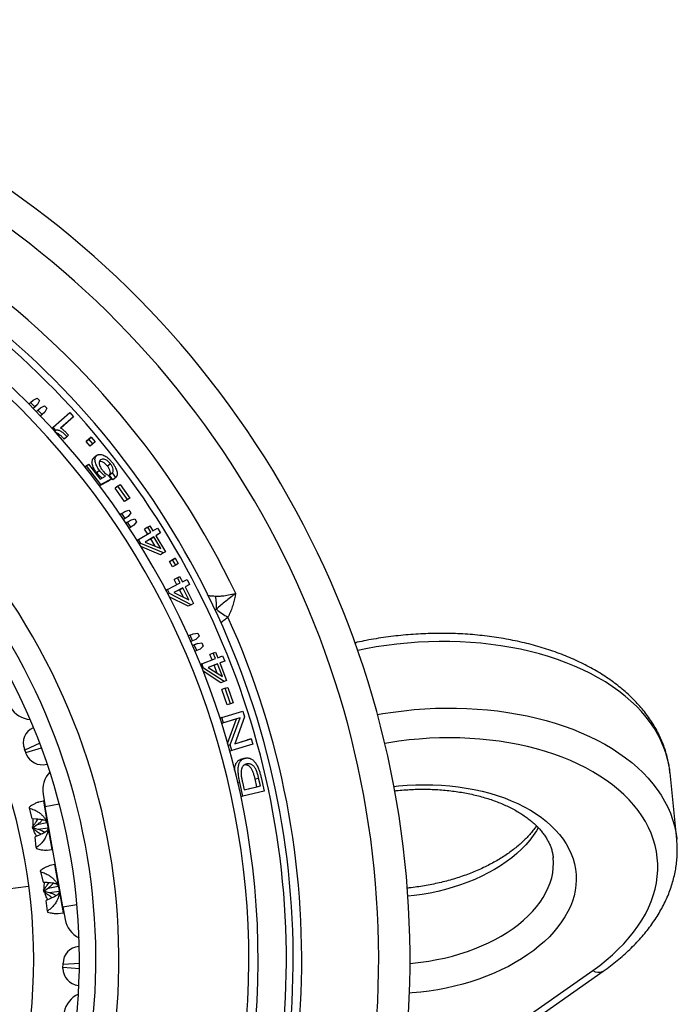
# Model space of a CAD drawing. Units: millimetres. Extents: x 0 to 420, y 0 to 297.
# Drawn here: x 89 to 115, y 96 to 135 of the extents above; entities that cross this region are included whole.
import ezdxf

# ---------------------------------------------------------------- set-up
doc = ezdxf.new("R2010")
doc.units = ezdxf.units.MM

msp = doc.modelspace()

# ---------------------------------------------------------------- linework, layer by layer
at = {"color": 7, "linetype": 'Continuous', "lineweight": 25}
for p, q in [((89.477, 120.061), (89.579, 120.156)), ((89.579, 120.156), (89.735, 120.231)), ((89.735, 120.231), (89.826, 120.138)), ((89.477, 120.061), (89.412, 119.995)), ((89.645, 119.889), (89.477, 120.061)), ((89.645, 119.889), (89.578, 119.823)), ((89.644, 119.883), (89.579, 119.822)), ((89.747, 119.984), (89.644, 119.883)), ((89.747, 119.984), (89.645, 119.889)), ((89.826, 120.138), (89.747, 119.984)), ((89.765, 119.764), (89.867, 119.86)), ((89.867, 119.86), (90.023, 119.935)), ((90.023, 119.935), (90.112, 119.841)), ((90.112, 119.841), (90.033, 119.686)), ((89.765, 119.764), (89.696, 119.698)), ((89.931, 119.591), (89.765, 119.764)), ((89.931, 119.591), (89.861, 119.524)), ((89.928, 119.587), (89.861, 119.523)), ((90.033, 119.686), (89.928, 119.587)), ((90.033, 119.686), (89.931, 119.591)), ((90.363, 119.093), (91.024, 119.67)), ((91.173, 119.505), (90.661, 119.059)), ((91.065, 119.408), (90.663, 119.058)), ((91.024, 119.67), (91.173, 119.505)), ((91.173, 119.505), (91.065, 119.408)), ((90.363, 119.093), (90.312, 119.046)), ((90.478, 118.966), (90.363, 119.093)), ((90.478, 118.966), (90.429, 118.922)), ((90.906, 118.718), (90.797, 118.623)), ((90.863, 118.68), (90.797, 118.623)), ((90.971, 118.776), (90.863, 118.68)), ((90.971, 118.776), (90.906, 118.718)), ((91.773, 118.623), (91.662, 118.53)), ((91.662, 118.53), (91.753, 118.609)), ((91.864, 118.702), (91.753, 118.609)), ((91.773, 118.623), (91.864, 118.702)), ((91.929, 118.438), (91.773, 118.623)), ((91.864, 118.702), (92.02, 118.517)), ((91.818, 118.345), (91.662, 118.53)), ((91.929, 118.438), (91.818, 118.345)), ((92.02, 118.517), (91.929, 118.438)), ((92.085, 117.978), (91.973, 117.887)), ((91.683, 117.57), (91.617, 117.518)), ((91.683, 117.57), (91.764, 117.632)), ((92.249, 116.836), (91.683, 117.57)), ((91.764, 117.632), (92.216, 117.049)), ((92.624, 117.646), (92.509, 117.557)), ((92.193, 117.387), (92.079, 117.299)), ((92.216, 117.049), (92.429, 117.163)), ((92.55, 117.191), (92.656, 117.052)), ((92.699, 117.294), (92.584, 117.207)), ((92.721, 117.024), (92.584, 117.207)), ((92.837, 117.111), (92.699, 117.294)), ((92.837, 117.111), (92.721, 117.024)), ((92.249, 116.836), (92.187, 116.789)), ((92.54, 116.965), (92.193, 116.781)), ((92.656, 117.052), (92.249, 116.836)), ((92.656, 117.052), (92.54, 116.965)), ((92.919, 116.776), (92.803, 116.691)), ((93.173, 116.163), (92.803, 116.691)), ((92.919, 116.776), (93.008, 116.834)), ((93.291, 116.246), (92.919, 116.776)), ((93.008, 116.834), (93.38, 116.304)), ((93.38, 116.304), (93.262, 116.221)), ((93.38, 116.304), (93.291, 116.246)), ((93.291, 116.246), (93.173, 116.163)), ((93.262, 116.221), (93.173, 116.163)), ((93.066, 115.701), (93, 115.655)), ((93.066, 115.701), (93.183, 115.777)), ((93.2, 115.5), (93.066, 115.701)), ((93.183, 115.777), (93.35, 115.824)), ((93.317, 115.577), (93.198, 115.497)), ((93.317, 115.577), (93.2, 115.5)), ((93.423, 115.715), (93.317, 115.577)), ((93.35, 115.824), (93.423, 115.715)), ((93.2, 115.5), (93.139, 115.459)), ((93.198, 115.497), (93.139, 115.458)), ((93.296, 115.356), (93.232, 115.313)), ((93.296, 115.356), (93.414, 115.433)), ((93.429, 115.155), (93.296, 115.356)), ((93.429, 115.155), (93.362, 115.111)), ((93.414, 115.433), (93.581, 115.479)), ((93.546, 115.232), (93.429, 115.155)), ((93.653, 115.37), (93.546, 115.232)), ((93.581, 115.479), (93.653, 115.37)), ((94.09, 115.159), (93.969, 115.082)), ((94.09, 115.159), (94.174, 115.21)), ((94.214, 114.961), (94.09, 115.159)), ((94.174, 115.21), (94.298, 115.012)), ((94.298, 115.012), (94.474, 115.118)), ((94.474, 115.118), (94.591, 114.928)), ((93.728, 114.668), (94.214, 114.961)), ((94.092, 114.885), (93.969, 115.082)), ((94.331, 114.772), (93.994, 114.569)), ((94.209, 114.696), (94.331, 114.772)), ((94.606, 114.319), (94.331, 114.772)), ((94.591, 114.928), (94.415, 114.822)), ((94.415, 114.822), (94.795, 114.191)), ((94.468, 114.852), (94.416, 114.821)), ((94.591, 114.928), (94.468, 114.852)), ((93.728, 114.668), (93.669, 114.631)), ((93.819, 114.52), (93.728, 114.668)), ((93.819, 114.52), (93.763, 114.485)), ((94.712, 114.141), (93.819, 114.52)), ((94.587, 114.067), (93.823, 114.391)), ((93.994, 114.569), (94.606, 114.319)), ((94.209, 114.696), (93.996, 114.568)), ((94.382, 114.41), (94.209, 114.696)), ((94.712, 114.141), (94.587, 114.067)), ((94.795, 114.191), (94.712, 114.141)), ((95.071, 113.876), (94.946, 113.805)), ((94.946, 113.805), (95.049, 113.867)), ((95.065, 113.596), (94.946, 113.805)), ((95.174, 113.938), (95.049, 113.867)), ((95.191, 113.667), (95.065, 113.596)), ((95.071, 113.876), (95.174, 113.938)), ((95.191, 113.667), (95.071, 113.876)), ((95.174, 113.938), (95.294, 113.729)), ((95.294, 113.729), (95.191, 113.667)), ((95.26, 113.167), (95.347, 113.212)), ((95.347, 113.212), (95.456, 113.005)), ((94.864, 112.7), (95.369, 112.96)), ((95.26, 113.167), (95.133, 113.098)), ((95.242, 112.893), (95.133, 113.098)), ((95.369, 112.96), (95.26, 113.167)), ((95.456, 113.005), (95.639, 113.099)), ((95.742, 112.902), (95.559, 112.808)), ((95.559, 112.808), (95.894, 112.15)), ((95.614, 112.835), (95.56, 112.807)), ((95.742, 112.902), (95.614, 112.835)), ((95.639, 113.099), (95.742, 112.902)), ((94.864, 112.7), (94.806, 112.669)), ((94.945, 112.545), (94.864, 112.7)), ((94.945, 112.545), (94.885, 112.514)), ((95.678, 112.042), (94.934, 112.419)), ((95.807, 112.105), (94.945, 112.545)), ((95.473, 112.763), (95.122, 112.582)), ((95.122, 112.582), (95.714, 112.291)), ((95.345, 112.696), (95.123, 112.582)), ((95.345, 112.696), (95.473, 112.763)), ((95.498, 112.397), (95.345, 112.696)), ((95.714, 112.291), (95.473, 112.763)), ((95.807, 112.105), (95.678, 112.042)), ((95.894, 112.15), (95.807, 112.105)), ((95.756, 110.905), (95.684, 110.873)), ((95.756, 110.905), (95.885, 110.962)), ((95.854, 110.684), (95.756, 110.905)), ((95.885, 110.962), (96.058, 110.98)), ((96.111, 110.86), (95.983, 110.741)), ((96.058, 110.98), (96.111, 110.86)), ((95.854, 110.684), (95.784, 110.653)), ((95.851, 110.682), (95.784, 110.653)), ((95.983, 110.741), (95.851, 110.682)), ((95.983, 110.741), (95.854, 110.684)), ((95.924, 110.525), (95.856, 110.495)), ((95.856, 110.495), (95.921, 110.524)), ((96.053, 110.581), (95.921, 110.524)), ((95.924, 110.525), (96.053, 110.581)), ((96.02, 110.303), (95.924, 110.525)), ((96.053, 110.581), (96.225, 110.599)), ((96.277, 110.479), (96.149, 110.359)), ((96.225, 110.599), (96.277, 110.479)), ((102.293, 110.616), (102.255, 110.607)), ((96.02, 110.303), (95.953, 110.274)), ((96.149, 110.359), (96.02, 110.303)), ((96.67, 110.201), (96.536, 110.146)), ((96.624, 109.929), (96.536, 110.146)), ((96.67, 110.201), (96.761, 110.237)), ((96.757, 109.984), (96.67, 110.201)), ((96.761, 110.237), (96.848, 110.019)), ((96.848, 110.019), (97.04, 110.095)), ((97.04, 110.095), (97.123, 109.887)), ((96.227, 109.775), (96.163, 109.749)), ((96.227, 109.775), (96.757, 109.984)), ((96.291, 109.612), (96.227, 109.775)), ((96.84, 109.776), (96.472, 109.631)), ((96.706, 109.723), (96.472, 109.631)), ((96.706, 109.723), (96.84, 109.776)), ((96.828, 109.408), (96.706, 109.723)), ((97.033, 109.28), (96.84, 109.776)), ((97.123, 109.887), (96.931, 109.812)), ((96.989, 109.834), (96.931, 109.812)), ((96.931, 109.812), (97.197, 109.121)), ((97.123, 109.887), (96.989, 109.834)), ((96.291, 109.612), (96.228, 109.587)), ((96.971, 109.035), (96.268, 109.487)), ((97.106, 109.085), (96.291, 109.612)), ((96.472, 109.631), (97.033, 109.28)), ((97.106, 109.085), (96.971, 109.035)), ((97.197, 109.121), (97.106, 109.085)), ((97.143, 108.814), (97.007, 108.765)), ((97.219, 108.159), (97.007, 108.765)), ((97.143, 108.814), (97.242, 108.85)), ((97.356, 108.205), (97.143, 108.814)), ((97.242, 108.85), (97.455, 108.24)), ((97.356, 108.205), (97.219, 108.159)), ((97.455, 108.24), (97.356, 108.205)), ((97.013, 107.666), (97.835, 107.915)), ((97.835, 107.915), (97.905, 107.692)), ((97.013, 107.666), (96.936, 107.641)), ((97.589, 107.611), (96.999, 107.432)), ((97.078, 107.458), (96.999, 107.433)), ((97.078, 107.458), (97.013, 107.666)), ((97.727, 107.655), (97.078, 107.458)), ((97.232, 106.643), (97.589, 107.611)), ((97.338, 106.592), (97.727, 107.655)), ((97.905, 107.692), (97.515, 106.629)), ((97.727, 107.655), (97.589, 107.611)), ((89.575, 107.263), (89.593, 107.271)), ((97.338, 106.592), (97.254, 106.568)), ((97.401, 106.368), (97.338, 106.592)), ((98.224, 106.617), (97.401, 106.368)), ((97.515, 106.629), (98.164, 106.826)), ((97.517, 106.632), (98.025, 106.786)), ((98.164, 106.826), (98.025, 106.786)), ((98.164, 106.826), (98.224, 106.617)), ((89.25, 106.376), (89.232, 106.424)), ((89.284, 106.286), (89.25, 106.376)), ((89.302, 106.238), (89.284, 106.286)), ((97.401, 106.368), (97.32, 106.345)), ((90.131, 105.837), (90.112, 105.832)), ((97.924, 106.061), (97.784, 106.025)), ((114.923, 102.866), (114.658, 105.488)), ((97.72, 105.102), (97.636, 105.083)), ((97.841, 104.566), (97.72, 105.102)), ((97.82, 105.122), (97.891, 104.814)), ((98.318, 105.245), (98.459, 105.278)), ((98.389, 104.939), (98.318, 105.245)), ((98.53, 104.97), (98.459, 105.278)), ((98.558, 105.307), (98.679, 104.771)), ((98.679, 104.771), (97.841, 104.566)), ((97.89, 104.818), (98.389, 104.939)), ((97.891, 104.814), (98.53, 104.97)), ((98.389, 104.939), (98.53, 104.97)), ((89.983, 104.374), (89.804, 104.331)), ((89.968, 104.642), (90.054, 104.149)), ((97.841, 104.566), (97.754, 104.548)), ((89.419, 104.133), (89.426, 104.092)), ((89.426, 104.092), (89.527, 103.683)), ((90.748, 100.21), (90.054, 104.149)), ((89.527, 103.683), (89.701, 103.673)), ((89.741, 103.448), (90.122, 103.526)), ((89.555, 103.359), (89.587, 103.342)), ((89.57, 103.277), (89.555, 103.359)), ((89.57, 103.277), (89.594, 103.304)), ((89.587, 103.342), (89.741, 103.448)), ((89.594, 103.304), (89.587, 103.342)), ((89.774, 103.257), (89.594, 103.304)), ((90.16, 103.314), (89.774, 103.257)), ((89.814, 103.031), (89.654, 102.963)), ((89.699, 102.544), (89.654, 102.963)), ((89.699, 102.544), (89.706, 102.503)), ((90.135, 102.448), (90.318, 102.469)), ((89.859, 101.634), (89.866, 101.591)), ((89.866, 101.591), (89.967, 101.185)), ((90.422, 101.879), (90.25, 101.838)), ((89.967, 101.185), (90.13, 101.176)), ((83.945, 100.31), (89.398, 101.028)), ((89.992, 100.874), (90.025, 100.852)), ((90.007, 100.792), (89.992, 100.874)), ((90.007, 100.792), (90.032, 100.813)), ((90.025, 100.852), (90.17, 100.95)), ((90.032, 100.813), (90.025, 100.852)), ((90.224, 100.764), (90.032, 100.813)), ((90.17, 100.95), (90.561, 101.03)), ((90.6, 100.819), (90.224, 100.764)), ((90.264, 100.538), (90.093, 100.466)), ((90.139, 100.044), (90.093, 100.466)), ((90.139, 100.044), (90.146, 100.003)), ((90.748, 100.21), (90.834, 99.717)), ((90.566, 99.952), (90.757, 99.974)), ((91.376, 98.648), (91.396, 98.649)), ((90.752, 97.79), (90.753, 97.842)), ((90.753, 97.842), (90.754, 97.938)), ((90.754, 97.938), (90.754, 97.99)), ((106.521, 94.133), (111.617, 97.709)), ((106.933, 94.106), (112.029, 97.683)), ((91.38, 97.118), (91.36, 97.119))]:
    msp.add_line(p, q, dxfattribs=at)
at = {"color": 8, "linetype": 'Continuous', "lineweight": 25}
for p, q in [((96.795, 111.925), (96.746, 111.902)), ((89.838, 106.65), (89.25, 106.376)), ((89.284, 106.286), (89.907, 106.467)), ((89.983, 104.374), (90.15, 103.421)), ((90.609, 104.247), (90.054, 104.149)), ((90.15, 103.421), (90.318, 102.469)), ((90.422, 101.879), (90.591, 100.916)), ((90.591, 100.916), (90.757, 99.974)), ((90.748, 100.21), (91.303, 100.307)), ((90.753, 97.842), (91.399, 97.785)), ((91.401, 97.981), (90.754, 97.938))]:
    msp.add_line(p, q, dxfattribs=at)
at = {"color": 8, "linetype": 'Continuous', "lineweight": 25, "flags": 128}
for points in [[(114.658, 105.488), (114.655, 105.518), (114.619, 105.77), (114.565, 106.021), (114.495, 106.269), (114.407, 106.514), (114.302, 106.755), (114.181, 106.993), (114.043, 107.226), (113.889, 107.454), (113.719, 107.677), (113.534, 107.895), (113.333, 108.106), (113.117, 108.312), (112.886, 108.51), (112.641, 108.702), (112.383, 108.886), (112.111, 109.063), (111.826, 109.231), (111.529, 109.392), (111.22, 109.544), (110.9, 109.687), (110.568, 109.821), (110.227, 109.946), (109.876, 110.061), (109.516, 110.166), (109.148, 110.262), (108.772, 110.348), (108.389, 110.423), (108, 110.488), (107.605, 110.543), (107.204, 110.587), (106.8, 110.621), (106.392, 110.643), (105.981, 110.655), (105.567, 110.657), (105.152, 110.648), (104.737, 110.627), (104.321, 110.597), (103.906, 110.555), (103.493, 110.503), (103.081, 110.441), (102.673, 110.368), (102.362, 110.305)], [(103.141, 107.784), (103.346, 107.819), (103.758, 107.881), (104.171, 107.933), (104.586, 107.975), (105.002, 108.006), (105.417, 108.026), (105.832, 108.035), (106.245, 108.034), (106.657, 108.021), (107.065, 107.999), (107.469, 107.965), (107.869, 107.921), (108.265, 107.866), (108.654, 107.801), (109.037, 107.726), (109.413, 107.64), (109.781, 107.545), (110.141, 107.439), (110.492, 107.324), (110.833, 107.199), (111.164, 107.065), (111.485, 106.922), (111.794, 106.77), (112.091, 106.61), (112.376, 106.441), (112.648, 106.264), (112.906, 106.08), (113.151, 105.888), (113.382, 105.69), (113.598, 105.484), (113.799, 105.273), (113.984, 105.055), (114.154, 104.832), (114.308, 104.604), (114.446, 104.371), (114.567, 104.133), (114.672, 103.892), (114.759, 103.647), (114.83, 103.399), (114.884, 103.149), (114.92, 102.896), (114.923, 102.869)], [(111.617, 97.709), (111.889, 97.908), (112.147, 98.113), (112.392, 98.323), (112.622, 98.539), (112.839, 98.761), (113.04, 98.987), (113.226, 99.217), (113.396, 99.451), (113.55, 99.689), (113.687, 99.929), (113.808, 100.172), (113.913, 100.417), (114, 100.663), (114.07, 100.91), (114.123, 101.158), (114.158, 101.406), (114.175, 101.654), (114.176, 101.901), (114.158, 102.146), (114.123, 102.39), (114.071, 102.631), (114.001, 102.87), (113.915, 103.105), (113.811, 103.337), (113.69, 103.565), (113.553, 103.788), (113.399, 104.006), (113.229, 104.219), (113.044, 104.426), (112.843, 104.627), (112.627, 104.821), (112.397, 105.008), (112.152, 105.188), (111.894, 105.361), (111.623, 105.525), (111.339, 105.681), (111.043, 105.829), (110.735, 105.967), (110.416, 106.097), (110.088, 106.217), (109.749, 106.327), (109.401, 106.428), (109.046, 106.518), (108.682, 106.599), (108.311, 106.669), (107.934, 106.729), (107.552, 106.777), (107.165, 106.816), (106.773, 106.843), (106.378, 106.86), (105.981, 106.866), (105.582, 106.861), (105.182, 106.845), (104.782, 106.818), (104.382, 106.78), (103.983, 106.732), (103.586, 106.673), (103.428, 106.647)], [(103.787, 104.952), (103.97, 104.971), (104.309, 104.998), (104.649, 105.014), (104.987, 105.02), (105.324, 105.015), (105.658, 104.999), (105.989, 104.973), (106.315, 104.935), (106.636, 104.888), (106.951, 104.83), (107.259, 104.761), (107.56, 104.683), (107.852, 104.595), (108.135, 104.497), (108.408, 104.39), (108.67, 104.274), (108.921, 104.149), (109.16, 104.015), (109.386, 103.873), (109.599, 103.724), (109.799, 103.567), (109.984, 103.403), (110.154, 103.233), (110.309, 103.057), (110.448, 102.875), (110.572, 102.688), (110.679, 102.496), (110.769, 102.3), (110.843, 102.1), (110.9, 101.898), (110.939, 101.693), (110.962, 101.485), (110.967, 101.276), (110.954, 101.067), (110.925, 100.856), (110.878, 100.646), (110.814, 100.437), (110.733, 100.228), (110.635, 100.022), (110.521, 99.818), (110.391, 99.616), (110.244, 99.418), (110.083, 99.224), (109.906, 99.035), (109.715, 98.85), (109.51, 98.67), (109.291, 98.497), (109.059, 98.329), (108.815, 98.168), (108.559, 98.015), (108.292, 97.869), (108.015, 97.731), (107.728, 97.601), (107.432, 97.48), (107.128, 97.368), (106.817, 97.264), (106.499, 97.171), (106.176, 97.087), (105.848, 97.013), (105.515, 96.949), (105.18, 96.896), (104.842, 96.853), (104.503, 96.821), (104.397, 96.813)], [(109.471, 103.327), (109.399, 103.205), (109.274, 103.017), (109.134, 102.832), (108.978, 102.652), (108.807, 102.476), (108.622, 102.305), (108.423, 102.14), (108.211, 101.981), (107.986, 101.829), (107.75, 101.683), (107.502, 101.545), (107.244, 101.415), (106.975, 101.293), (106.699, 101.18), (106.413, 101.075), (106.121, 100.98), (105.823, 100.895), (105.518, 100.819), (105.21, 100.753), (104.897, 100.698), (104.582, 100.653), (104.337, 100.625)], [(104.421, 97.987), (104.531, 97.997), (104.847, 98.031), (105.162, 98.076), (105.475, 98.132), (105.783, 98.197), (106.087, 98.273), (106.386, 98.358), (106.678, 98.454), (106.963, 98.558), (107.24, 98.671), (107.508, 98.793), (107.767, 98.923), (108.015, 99.061), (108.251, 99.207), (108.476, 99.359), (108.688, 99.518), (108.887, 99.683), (109.072, 99.854), (109.243, 100.03), (109.399, 100.21), (109.539, 100.395), (109.664, 100.583), (109.772, 100.774), (109.864, 100.967), (109.94, 101.162), (109.998, 101.358), (110.039, 101.554), (110.063, 101.751), (110.07, 101.947), (110.059, 102.142), (110.059, 102.147)]]:
    msp.add_lwpolyline(points, dxfattribs=at)
at = {"color": 7, "linetype": 'Continuous', "lineweight": 25}
msp.add_circle((67.421, 98.134), 22.167, dxfattribs=at)
for centre, radius, start, end in [((67.421, 98.134), 37, 332.2312, 92.4299), ((67.421, 98.134), 32.398, 331.9077, 79.1267), ((67.421, 98.134), 31.009, 339.8856, 68.9774), ((67.421, 98.134), 30.644, 339.8856, 68.9774), ((67.421, 98.134), 25.534, 317.1259, 107.4117), ((67.421, 98.134), 24.628, 319.3899, 105.465), ((67.421, 98.134), 23.98, 316.4296, 108.0742), ((95.38, 112.063), 1.423, 354.4233, 15.4961), ((98.901, 114.538), 3.356, 231.1397, 240.5572), ((89.539, 108.582), 1, 211.1502, 265.5043), ((89.856, 106.659), 0.667, 114.9878, 200.5669), ((89.926, 106.472), 0.667, 200.5669, 286.1459), ((90.952, 104.815), 1, 135.6294, 189.9836), ((89.975, 104.406), 0.0333, 283.2619, 9.9836), ((90.322, 102.436), 0.0333, 9.9836, 96.7052), ((90.414, 101.911), 0.0333, 283.2619, 9.9836), ((90.761, 99.941), 0.0333, 9.9836, 96.7052), ((91.819, 99.891), 1, 189.9836, 244.3377), ((91.421, 97.983), 0.667, 93.8212, 179.4002), ((91.419, 97.783), 0.667, 179.4002, 264.9793), ((91.777, 95.867), 1, 114.4628, 168.8169)]:
    msp.add_arc(centre, radius, start, end, dxfattribs=at)
at = {"color": 8, "linetype": 'Continuous', "lineweight": 25}
for centre, radius, start, end in [((67.421, 98.134), 35.765, 329.0767, 89.6486), ((67.421, 98.134), 33.402, 25.5594, 82.9004), ((67.421, 98.134), 32.13, 332.6253, 77.983), ((67.421, 98.134), 32.735, 331.1185, 24.3197), ((102.325, 110.566), 0.0583, 122.4985, 171.8847), ((111.844, 98.026), 0.39, 234.2593, 298.3655)]:
    msp.add_arc(centre, radius, start, end, dxfattribs=at)
at = {"color": 7, "linetype": 'Continuous', "lineweight": 25}
for points, knots in [([(90.661, 119.059), (90.68, 119.048), (90.716, 119.025), (90.77, 118.98), (90.823, 118.932), (90.872, 118.884), (90.922, 118.831), (90.954, 118.795), (90.971, 118.776)], [0, 0, 0, 0, 0.163544, 0.330752, 0.499713, 0.667183, 0.815367, 1, 1, 1, 1]), ([(90.797, 118.623), (90.785, 118.637), (90.762, 118.663), (90.726, 118.7), (90.667, 118.758), (90.595, 118.816), (90.521, 118.858), (90.489, 118.867), (90.475, 118.871)], [0, 0, 0, 0, 0.127926, 0.23136, 0.348582, 0.695605, 0.869294, 1, 1, 1, 1]), ([(90.906, 118.718), (90.893, 118.733), (90.87, 118.758), (90.835, 118.796), (90.793, 118.836), (90.742, 118.881), (90.683, 118.924), (90.634, 118.951), (90.596, 118.965), (90.565, 118.973), (90.535, 118.976), (90.504, 118.974), (90.487, 118.969), (90.478, 118.966)], [0, 0, 0, 0, 0.091937, 0.166292, 0.250564, 0.375729, 0.500768, 0.625425, 0.687084, 0.750542, 0.835187, 0.915678, 1, 1, 1, 1]), ([(92.079, 117.299), (92.065, 117.318), (92.036, 117.356), (91.998, 117.416), (91.961, 117.488), (91.928, 117.568), (91.905, 117.654), (91.897, 117.733), (91.905, 117.788), (91.92, 117.825), (91.934, 117.849), (91.952, 117.87), (91.966, 117.882), (91.973, 117.887)], [0, 0, 0, 0, 0.082405, 0.167717, 0.250118, 0.375017, 0.499989, 0.624892, 0.749788, 0.810118, 0.874884, 0.937434, 1, 1, 1, 1]), ([(92.193, 117.387), (92.179, 117.406), (92.15, 117.445), (92.112, 117.505), (92.074, 117.577), (92.041, 117.657), (92.018, 117.744), (92.011, 117.81), (92.014, 117.856), (92.021, 117.887), (92.032, 117.915), (92.047, 117.939), (92.064, 117.961), (92.078, 117.972), (92.085, 117.978)], [0, 0, 0, 0, 0.082573, 0.16806, 0.250612, 0.375644, 0.500647, 0.625441, 0.687525, 0.750352, 0.810511, 0.875181, 0.937583, 1, 1, 1, 1]), ([(92.085, 117.978), (92.096, 117.985), (92.118, 118), (92.157, 118.014), (92.208, 118.022), (92.275, 118.015), (92.358, 117.988), (92.445, 117.941), (92.519, 117.885), (92.575, 117.833), (92.616, 117.79), (92.656, 117.745), (92.68, 117.714), (92.693, 117.698)], [0, 0, 0, 0, 0.083457, 0.166549, 0.249672, 0.37361, 0.499291, 0.624216, 0.749254, 0.811097, 0.8746, 0.937288, 1, 1, 1, 1]), ([(92.624, 117.646), (92.607, 117.666), (92.575, 117.706), (92.519, 117.757), (92.462, 117.795), (92.389, 117.828), (92.304, 117.842), (92.258, 117.816), (92.236, 117.803)], [0, 0, 0, 0, 0.125498, 0.250877, 0.374785, 0.501313, 0.750514, 1, 1, 1, 1]), ([(92.236, 117.803), (92.217, 117.785), (92.19, 117.759), (92.178, 117.699), (92.181, 117.646), (92.196, 117.586), (92.231, 117.501), (92.274, 117.439), (92.304, 117.398)], [0, 0, 0, 0, 0.249425, 0.374445, 0.499512, 0.624715, 0.750026, 1, 1, 1, 1]), ([(92.509, 117.557), (92.501, 117.567), (92.486, 117.588), (92.451, 117.626), (92.406, 117.667), (92.349, 117.706), (92.277, 117.737), (92.218, 117.753), (92.191, 117.741), (92.189, 117.74)], [0, 0, 0, 0, 0.080863, 0.161689, 0.323059, 0.478006, 0.645824, 0.967554, 1, 1, 1, 1]), ([(92.584, 117.207), (92.595, 117.225), (92.613, 117.252), (92.62, 117.305), (92.613, 117.367), (92.581, 117.456), (92.533, 117.523), (92.509, 117.557)], [0, 0, 0, 0, 0.250277, 0.375606, 0.500866, 0.750302, 1, 1, 1, 1]), ([(92.699, 117.294), (92.71, 117.312), (92.728, 117.34), (92.735, 117.392), (92.727, 117.454), (92.695, 117.544), (92.647, 117.612), (92.624, 117.646)], [0, 0, 0, 0, 0.249757, 0.374913, 0.500115, 0.749786, 1, 1, 1, 1]), ([(92.693, 117.698), (92.706, 117.68), (92.734, 117.644), (92.771, 117.587), (92.81, 117.519), (92.847, 117.442), (92.876, 117.357), (92.891, 117.277), (92.888, 117.216), (92.875, 117.171), (92.859, 117.138), (92.844, 117.12), (92.837, 117.111)], [0, 0, 0, 0, 0.082283, 0.168599, 0.250658, 0.376829, 0.500849, 0.625629, 0.750362, 0.832911, 0.916552, 1, 1, 1, 1]), ([(92.295, 117.091), (92.26, 117.116), (92.183, 117.171), (92.116, 117.253), (92.079, 117.299)], [0, 0, 0, 0, 0.455395, 1, 1, 1, 1]), ([(92.429, 117.163), (92.387, 117.193), (92.303, 117.252), (92.23, 117.342), (92.193, 117.387)], [0, 0, 0, 0, 0.499201, 1, 1, 1, 1]), ([(92.304, 117.398), (92.313, 117.386), (92.331, 117.363), (92.37, 117.319), (92.415, 117.276), (92.465, 117.239), (92.508, 117.211), (92.537, 117.198), (92.55, 117.191)], [0, 0, 0, 0, 0.125221, 0.250385, 0.500211, 0.663702, 0.834992, 1, 1, 1, 1]), ([(96.75, 112.443), (96.795, 112.441), (96.884, 112.437), (97.056, 112.453), (97.275, 112.487), (97.456, 112.525), (97.551, 112.545), (97.554, 112.545)], [0, 0, 0, 0, 0.186069, 0.374649, 0.678417, 0.990558, 1, 1, 1, 1]), ([(97.554, 112.545), (97.552, 112.544), (97.482, 112.491), (97.346, 112.387), (97.153, 112.236), (96.971, 112.085), (96.854, 111.978), (96.795, 111.925)], [0, 0, 0, 0, 0.007415, 0.251212, 0.497576, 0.748551, 1, 1, 1, 1]), ([(97.554, 112.545), (97.554, 112.544), (97.522, 112.404), (97.474, 112.193), (97.388, 111.92), (97.32, 111.749), (97.269, 111.651), (97.251, 111.616)], [0, 0, 0, 0, 0.0036477, 0.4394227, 0.6591914, 0.8788203, 1, 1, 1, 1]), ([(114.657, 105.49), (114.655, 105.51), (114.647, 105.616), (114.616, 105.805), (114.564, 106.058), (114.496, 106.307), (114.414, 106.554), (114.316, 106.797), (114.203, 107.036), (114.076, 107.272), (113.933, 107.504), (113.777, 107.73), (113.605, 107.952), (113.42, 108.169), (113.221, 108.38), (113.007, 108.584), (112.781, 108.782), (112.542, 108.973), (112.29, 109.157), (112.026, 109.334), (111.75, 109.502), (111.464, 109.662), (111.166, 109.814), (110.859, 109.957), (110.543, 110.091), (110.217, 110.217), (109.883, 110.333), (109.542, 110.44), (109.193, 110.537), (108.837, 110.625), (108.475, 110.703), (108.108, 110.772), (107.736, 110.83), (107.359, 110.879), (106.978, 110.919), (106.594, 110.948), (106.207, 110.967), (105.818, 110.977), (105.428, 110.977), (105.036, 110.966), (104.644, 110.946), (104.252, 110.916), (103.861, 110.877), (103.471, 110.827), (103.082, 110.768), (102.703, 110.701), (102.441, 110.648), (102.307, 110.619), (102.293, 110.616)], [0, 0, 0, 0, 0.005145, 0.026649, 0.048153, 0.069677, 0.091247, 0.112884, 0.134607, 0.156432, 0.17837, 0.200429, 0.222612, 0.244916, 0.267338, 0.289867, 0.312494, 0.335205, 0.357988, 0.38083, 0.403717, 0.426637, 0.449582, 0.472541, 0.495507, 0.518473, 0.541435, 0.564388, 0.587332, 0.610263, 0.633182, 0.656087, 0.67898, 0.701861, 0.72473, 0.747588, 0.770437, 0.793278, 0.816112, 0.838941, 0.861766, 0.884588, 0.90741, 0.930233, 0.953057, 0.975885, 0.997516, 1, 1, 1, 1]), ([(97.512, 105.589), (97.513, 105.613), (97.515, 105.662), (97.529, 105.755), (97.563, 105.858), (97.614, 105.929), (97.662, 105.971), (97.701, 105.995), (97.742, 106.013), (97.77, 106.021), (97.784, 106.025)], [0, 0, 0, 0, 0.09061, 0.190089, 0.392239, 0.594565, 0.692865, 0.797262, 0.898622, 1, 1, 1, 1]), ([(97.72, 105.102), (97.713, 105.131), (97.7, 105.188), (97.683, 105.275), (97.669, 105.362), (97.659, 105.448), (97.652, 105.533), (97.65, 105.642), (97.659, 105.745), (97.682, 105.832), (97.705, 105.889), (97.733, 105.936), (97.766, 105.975), (97.802, 106.007), (97.841, 106.031), (97.882, 106.049), (97.91, 106.057), (97.924, 106.061)], [0, 0, 0, 0, 0.062685, 0.125359, 0.188922, 0.250684, 0.314768, 0.375915, 0.500715, 0.563189, 0.625628, 0.686104, 0.750449, 0.810933, 0.875223, 0.937607, 1, 1, 1, 1]), ([(97.982, 105.832), (97.971, 105.829), (97.95, 105.823), (97.919, 105.81), (97.889, 105.793), (97.861, 105.771), (97.835, 105.744), (97.804, 105.699), (97.774, 105.632), (97.763, 105.537), (97.765, 105.454), (97.771, 105.387), (97.781, 105.319), (97.792, 105.253), (97.805, 105.187), (97.815, 105.144), (97.82, 105.122)], [0, 0, 0, 0, 0.062425, 0.124844, 0.189106, 0.249688, 0.313105, 0.374548, 0.499178, 0.614743, 0.679026, 0.74918, 0.809729, 0.874575, 0.937283, 1, 1, 1, 1]), ([(97.924, 106.061), (97.939, 106.064), (97.968, 106.07), (98.013, 106.073), (98.059, 106.07), (98.122, 106.056), (98.187, 106.026), (98.251, 105.974), (98.298, 105.925), (98.342, 105.865), (98.383, 105.798), (98.421, 105.724), (98.452, 105.651), (98.479, 105.581), (98.501, 105.514), (98.522, 105.447), (98.54, 105.378), (98.552, 105.331), (98.558, 105.307)], [0, 0, 0, 0, 0.062393, 0.124778, 0.188391, 0.249559, 0.375041, 0.437375, 0.499065, 0.561577, 0.624123, 0.68672, 0.749335, 0.798227, 0.848737, 0.899515, 0.946355, 1, 1, 1, 1]), ([(98.459, 105.278), (98.454, 105.3), (98.443, 105.344), (98.425, 105.409), (98.405, 105.474), (98.383, 105.537), (98.358, 105.598), (98.33, 105.655), (98.299, 105.706), (98.265, 105.747), (98.229, 105.78), (98.193, 105.805), (98.156, 105.823), (98.12, 105.835), (98.084, 105.84), (98.05, 105.842), (98.015, 105.839), (97.993, 105.834), (97.982, 105.832)], [0, 0, 0, 0, 0.062673, 0.125337, 0.188842, 0.25064, 0.315434, 0.377196, 0.438303, 0.500796, 0.560254, 0.625658, 0.68726, 0.750456, 0.809791, 0.875231, 0.937612, 1, 1, 1, 1]), ([(98.318, 105.245), (98.313, 105.267), (98.302, 105.311), (98.285, 105.376), (98.265, 105.44), (98.243, 105.504), (98.218, 105.564), (98.19, 105.621), (98.159, 105.671), (98.125, 105.713), (98.089, 105.746), (98.053, 105.77), (98.015, 105.788), (97.98, 105.8), (97.946, 105.805), (97.924, 105.806), (97.913, 105.806)], [0, 0, 0, 0, 0.072023, 0.144038, 0.217024, 0.288055, 0.362546, 0.433578, 0.503895, 0.575863, 0.644388, 0.71981, 0.790874, 0.8638, 0.932283, 1, 1, 1, 1]), ([(103.811, 104.778), (103.833, 104.781), (103.955, 104.796), (104.178, 104.814), (104.477, 104.833), (104.776, 104.842), (105.074, 104.843), (105.369, 104.834), (105.661, 104.816), (105.95, 104.789), (106.233, 104.754), (106.511, 104.71), (106.782, 104.657), (107.047, 104.597), (107.303, 104.528), (107.551, 104.452), (107.79, 104.369), (108.019, 104.279), (108.238, 104.182), (108.445, 104.08), (108.642, 103.971), (108.826, 103.858), (108.999, 103.74), (109.158, 103.618), (109.306, 103.492), (109.44, 103.363), (109.561, 103.231), (109.67, 103.096), (109.766, 102.958), (109.849, 102.818), (109.919, 102.675), (109.977, 102.529), (110.02, 102.38), (110.048, 102.252), (110.055, 102.173), (110.057, 102.146)], [0, 0, 0, 0, 0.007043, 0.038283, 0.06952, 0.100749, 0.131963, 0.163159, 0.19433, 0.225473, 0.256581, 0.287651, 0.31868, 0.349662, 0.380596, 0.411481, 0.442316, 0.473103, 0.503847, 0.534555, 0.565239, 0.595915, 0.626599, 0.65732, 0.688117, 0.719039, 0.75015, 0.781531, 0.813279, 0.845509, 0.878352, 0.911936, 0.94636, 0.981637, 1, 1, 1, 1]), ([(89.804, 104.331), (89.793, 104.328), (89.764, 104.321), (89.71, 104.301), (89.633, 104.267), (89.536, 104.213), (89.46, 104.161), (89.419, 104.133)], [0, 0, 0, 0, 0.092, 0.258229, 0.437499, 0.698254, 1, 1, 1, 1]), ([(89.426, 104.092), (89.459, 104.083), (89.522, 104.065), (89.611, 104.031), (89.708, 103.985), (89.809, 103.925), (89.913, 103.842), (90, 103.75), (90.071, 103.648), (90.124, 103.538), (90.142, 103.46), (90.15, 103.421)], [0, 0, 0, 0, 0.10904, 0.208426, 0.29817, 0.438009, 0.562533, 0.682832, 0.792608, 0.89828, 1, 1, 1, 1]), ([(89.555, 103.359), (89.58, 103.393), (89.629, 103.457), (89.695, 103.551), (89.743, 103.621), (89.767, 103.659), (89.773, 103.669)], [0, 0, 0, 0, 0.331037, 0.632766, 0.905219, 1, 1, 1, 1]), ([(89.579, 103.391), (89.575, 103.446), (89.568, 103.543), (89.586, 103.638), (89.593, 103.679)], [0, 0, 0, 0, 0.569931, 1, 1, 1, 1]), ([(89.701, 103.673), (89.743, 103.672), (89.828, 103.668), (89.93, 103.654), (90.007, 103.633), (90.059, 103.608), (90.092, 103.584), (90.104, 103.566), (90.108, 103.561)], [0, 0, 0, 0, 0.245335, 0.494322, 0.640054, 0.789644, 0.935594, 1, 1, 1, 1]), ([(89.741, 103.448), (89.777, 103.477), (89.85, 103.535), (89.921, 103.603), (89.948, 103.645), (89.95, 103.647)], [0, 0, 0, 0, 0.481979, 0.971133, 1, 1, 1, 1]), ([(89.881, 103.059), (89.872, 103.067), (89.821, 103.106), (89.717, 103.179), (89.621, 103.243), (89.57, 103.277)], [0, 0, 0, 0, 0.096446, 0.515301, 1, 1, 1, 1]), ([(89.716, 102.989), (89.701, 103.014), (89.656, 103.087), (89.619, 103.177), (89.607, 103.243), (89.605, 103.253)], [0, 0, 0, 0, 0.299373, 0.894793, 1, 1, 1, 1]), ([(90.15, 103.421), (90.155, 103.382), (90.165, 103.303), (90.153, 103.182), (90.122, 103.061), (90.077, 102.959), (90.027, 102.872), (89.975, 102.799), (89.906, 102.718), (89.815, 102.628), (89.739, 102.574), (89.699, 102.544)], [0, 0, 0, 0, 0.101712, 0.207386, 0.317147, 0.437454, 0.518823, 0.606913, 0.701913, 0.840096, 1, 1, 1, 1]), ([(90.04, 103.141), (90.015, 103.156), (89.962, 103.188), (89.873, 103.225), (89.807, 103.246), (89.774, 103.257)], [0, 0, 0, 0, 0.290092, 0.643647, 1, 1, 1, 1]), ([(90.158, 103.271), (90.157, 103.27), (90.154, 103.254), (90.135, 103.224), (90.097, 103.181), (90.043, 103.142), (89.977, 103.104), (89.901, 103.067), (89.843, 103.043), (89.814, 103.031)], [0, 0, 0, 0, 0.0088938, 0.1624139, 0.3213591, 0.4748246, 0.6317366, 0.8151426, 1, 1, 1, 1]), ([(109.397, 103.402), (109.362, 103.352), (109.292, 103.25), (109.168, 103.098), (109.031, 102.945), (108.88, 102.795), (108.717, 102.647), (108.542, 102.502), (108.355, 102.361), (108.156, 102.224), (107.945, 102.091), (107.724, 101.963), (107.493, 101.841), (107.253, 101.725), (107.003, 101.615), (106.745, 101.511), (106.479, 101.415), (106.207, 101.326), (105.928, 101.245), (105.644, 101.172), (105.355, 101.107), (105.062, 101.05), (104.766, 101.002), (104.516, 100.968), (104.364, 100.954), (104.311, 100.948)], [0, 0, 0, 0, 0.043215, 0.087896, 0.132333, 0.176612, 0.220799, 0.264944, 0.30908, 0.353228, 0.39741, 0.441638, 0.485922, 0.530266, 0.574671, 0.619137, 0.66366, 0.708237, 0.752862, 0.79753, 0.842233, 0.886966, 0.93172, 0.97649, 1, 1, 1, 1]), ([(112.029, 97.683), (112.079, 97.718), (112.222, 97.819), (112.449, 97.992), (112.707, 98.203), (112.953, 98.42), (113.187, 98.643), (113.407, 98.872), (113.614, 99.106), (113.808, 99.345), (113.987, 99.588), (114.151, 99.836), (114.301, 100.086), (114.435, 100.34), (114.554, 100.596), (114.658, 100.854), (114.745, 101.114), (114.817, 101.374), (114.873, 101.635), (114.914, 101.895), (114.938, 102.155), (114.947, 102.415), (114.942, 102.653), (114.928, 102.804), (114.922, 102.869)], [0, 0, 0, 0, 0.025648, 0.073777, 0.121922, 0.170055, 0.218159, 0.266213, 0.314194, 0.362076, 0.409829, 0.457424, 0.504831, 0.552022, 0.598973, 0.645665, 0.692088, 0.738241, 0.78413, 0.829774, 0.875199, 0.920442, 0.965544, 1, 1, 1, 1]), ([(89.706, 102.503), (89.739, 102.494), (89.801, 102.478), (89.887, 102.461), (89.978, 102.448), (90.062, 102.442), (90.114, 102.447), (90.134, 102.449)], [0, 0, 0, 0, 0.205907, 0.393584, 0.563052, 0.827118, 1, 1, 1, 1]), ([(90.25, 101.837), (90.237, 101.834), (90.206, 101.827), (90.15, 101.805), (90.073, 101.769), (89.975, 101.714), (89.9, 101.662), (89.859, 101.634)], [0, 0, 0, 0, 0.1105491, 0.2733825, 0.4489904, 0.7044184, 1, 1, 1, 1]), ([(89.866, 101.591), (89.899, 101.582), (89.962, 101.564), (90.051, 101.529), (90.148, 101.483), (90.25, 101.421), (90.354, 101.338), (90.441, 101.245), (90.512, 101.143), (90.565, 101.033), (90.583, 100.955), (90.591, 100.916)], [0, 0, 0, 0, 0.10904, 0.208426, 0.29817, 0.438009, 0.562533, 0.682832, 0.792608, 0.89828, 1, 1, 1, 1]), ([(89.992, 100.874), (90.018, 100.908), (90.066, 100.972), (90.132, 101.066), (90.178, 101.132), (90.2, 101.166), (90.203, 101.172)], [0, 0, 0, 0, 0.3437913, 0.6571458, 0.9400962, 1, 1, 1, 1]), ([(90.018, 100.908), (90.014, 100.959), (90.008, 101.051), (90.025, 101.141), (90.032, 101.182)], [0, 0, 0, 0, 0.55645, 1, 1, 1, 1]), ([(90.13, 101.176), (90.173, 101.175), (90.259, 101.171), (90.363, 101.157), (90.441, 101.136), (90.494, 101.112), (90.529, 101.087), (90.541, 101.069), (90.545, 101.063)], [0, 0, 0, 0, 0.244105, 0.491738, 0.637325, 0.78673, 0.932544, 1, 1, 1, 1]), ([(90.329, 100.566), (90.316, 100.576), (90.262, 100.618), (90.155, 100.694), (90.059, 100.758), (90.007, 100.792)], [0, 0, 0, 0, 0.127105, 0.531747, 1, 1, 1, 1]), ([(90.591, 100.916), (90.596, 100.877), (90.606, 100.797), (90.594, 100.677), (90.563, 100.557), (90.518, 100.455), (90.467, 100.369), (90.415, 100.296), (90.347, 100.215), (90.255, 100.127), (90.179, 100.073), (90.139, 100.044)], [0, 0, 0, 0, 0.101712, 0.207386, 0.317147, 0.437454, 0.518823, 0.606913, 0.701913, 0.840096, 1, 1, 1, 1]), ([(90.17, 100.95), (90.207, 100.98), (90.281, 101.038), (90.353, 101.106), (90.381, 101.148), (90.382, 101.151)], [0, 0, 0, 0, 0.48322, 0.973425, 1, 1, 1, 1]), ([(90.6, 100.778), (90.599, 100.773), (90.594, 100.754), (90.571, 100.719), (90.526, 100.673), (90.459, 100.628), (90.37, 100.582), (90.302, 100.553), (90.264, 100.538)], [0, 0, 0, 0, 0.0517284, 0.206533, 0.3671755, 0.5585971, 0.7554469, 1, 1, 1, 1]), ([(90.156, 100.492), (90.141, 100.517), (90.095, 100.591), (90.057, 100.685), (90.045, 100.755), (90.042, 100.768)], [0, 0, 0, 0, 0.295, 0.864797, 1, 1, 1, 1]), ([(90.483, 100.647), (90.472, 100.654), (90.432, 100.684), (90.345, 100.723), (90.267, 100.749), (90.224, 100.764)], [0, 0, 0, 0, 0.136467, 0.521571, 1, 1, 1, 1]), ([(90.146, 100.003), (90.179, 99.995), (90.241, 99.979), (90.327, 99.963), (90.418, 99.951), (90.499, 99.946), (90.548, 99.951), (90.566, 99.954)], [0, 0, 0, 0, 0.210343, 0.402064, 0.575183, 0.844938, 1, 1, 1, 1])]:
    msp.add_open_spline(points, degree=3, knots=knots, dxfattribs=at)
at = {"color": 8, "linetype": 'Continuous', "lineweight": 25}
for points, knots in [([(96.468, 112.466), (96.495, 112.464), (96.549, 112.46), (96.644, 112.453), (96.715, 112.447), (96.75, 112.443)], [0, 0, 0, 0, 0.3248974, 0.6611336, 1, 1, 1, 1]), ([(97.251, 111.616), (97.21, 111.58), (97.116, 111.5), (97.025, 111.431), (96.973, 111.392)], [0, 0, 0, 0, 0.437295, 1, 1, 1, 1])]:
    msp.add_open_spline(points, degree=3, knots=knots, dxfattribs=at)

doc.saveas('drawing.dxf')
